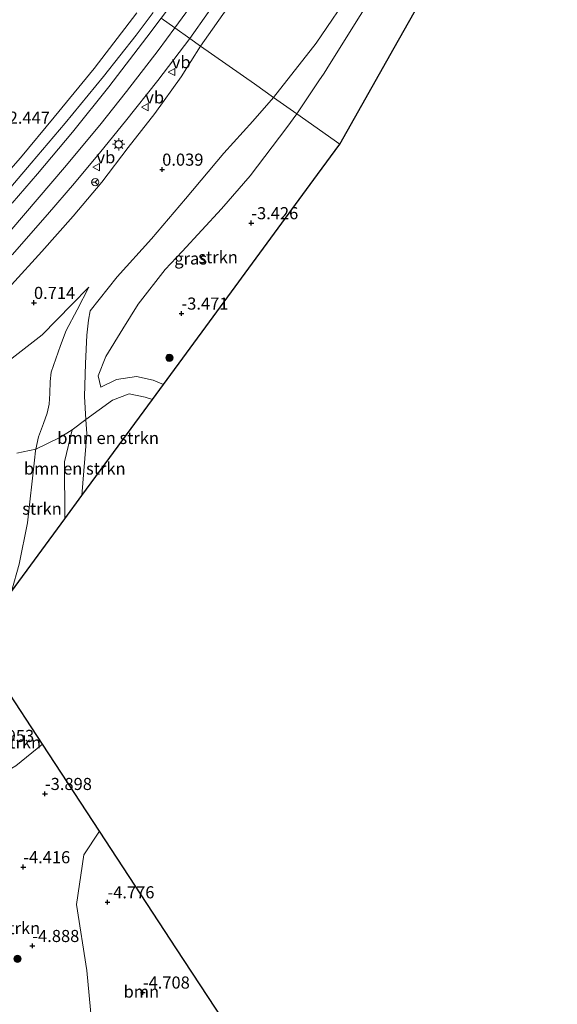
# Model space of a CAD drawing. Units: metres. Extents: x 139997 to 150000, y 487500 to 493750.
# Drawn here: x 144108 to 144219, y 492201 to 492405 of the extents above; entities that cross this region are included whole.
import ezdxf
from ezdxf.enums import TextEntityAlignment as Align

# ---------------------------------------------------------------- set-up
doc = ezdxf.new("R2010")
doc.units = ezdxf.units.M
doc.layers.get('0').update_dxf_attribs({"lineweight": 25})
for name, color, linetype, lineweight in [('B-ME-GR-BOMENSTRUIKEN-GV-B6', 93, 'Continuous', 18), ('B-ME-GR-BOOM-GV-B6', 93, 'Continuous', 18), ('B-ME-GR-BOOM-S-B1', 93, 'Continuous', 18), ('B-ME-GR-STRUIKEN-GV-B6', 93, 'Continuous', 18), ('B-ME-GW-HOOGTEPUNT-S-B1', 10, 'Continuous', 25), ('B-ME-GW-KRUINLIJN-L-B1', 93, 'Continuous', 18), ('B-ME-GW-TEENLIJN-L-B1', 93, 'Continuous', 18), ('B-ME-IE-GRASLAND-GV-B6', 93, 'Continuous', 18), ('B-ME-IE-HULPGEOMETRIE-L-B1', 53, 'Continuous', 18), ('B-ME-IE-MEUBILAIR_WEGMEUBILAIR-LICHTMAST-S-B1', 8, 'Continuous', 18), ('B-ME-KG-KADASTRAAL-OPNAMEDTMGRENS-L-B1', 10, 'Continuous', 25), ('B-ME-VH-VERH_SOORT-BITUMEN-GV-B6', 8, 'IE-TERREINAFSCHEIDING-NATUURLIJK-HOUTWAL', 18), ('B-ME-VW-MEUBILAIR_WEGMEUBILAIR-RONA-S-B1', 8, 'Continuous', 18), ('B-ME-VW-MEUBILAIR_WEGMEUBILAIR-VERKEERSBORD-S-B1', 8, 'Continuous', 18)]:
    doc.layers.add(name, color=color, linetype=linetype, lineweight=lineweight)
doc.styles.add('NLCS-ISO', font='NLCS-ISO.TTF')
doc.linetypes.add('IE-TERREINAFSCHEIDING-NATUURLIJK-HOUTWAL', pattern='A,7,-1.5,[67,NLCS.SHX,S=0.75,R=45,X=0,Y=0],-1.5,7,-1.5,[70,NLCS.SHX,S=0.75,R=0,X=0,Y=0],-1.5', length=20)

# ---------------------------------------------------------------- blocks, each defined once
blk = doc.blocks.new('verkeersbord')
for p, q in [((0, 0.75), (-0.75, -0.625)), ((0.75, -0.625), (0, 0.75)), ((-0.75, -0.625), (0.75, -0.625))]:
    blk.add_line(p, q)
blk = doc.blocks.new('wegwijzer')
for q in [(-0.53, -0.53), (0, 0.75), (0.53, -0.53)]:
    blk.add_line((0, 0), q)
blk.add_circle((0, 0), 0.75)
blk = doc.blocks.new('boom')
blk.add_hatch(color=256).paths.add_polyline_path([(-0.75, 0, 1), (0.75, 0, 1)])
blk.add_circle((0, 0), 0.75)
blk = doc.blocks.new('hoogtepunt')
for p, q in [((-0.5, 0), (0.5, 0)), ((0, 0.5), (0, -0.5))]:
    blk.add_line(p, q)
blk = doc.blocks.new('lantaarnpaal')
for p, q in [((-0.75, 0), (-1.25, 0)), ((-0.88, 0.88), (-0.53, 0.53)), ((0, 0.75), (0, 1.25)), ((0.53, 0.53), (0.88, 0.88)), ((0.75, 0), (1.25, 0)), ((-0.53, -0.53), (-0.88, -0.88)), ((0, -0.75), (0, -1.25)), ((0.53, -0.53), (0.88, -0.88))]:
    blk.add_line(p, q)
blk.add_circle((0, 0), 0.75)

msp = doc.modelspace()

# ---------------------------------------------------------------- linework, layer by layer
at = {"layer": 'B-ME-GR-BOMENSTRUIKEN-GV-B6'}
for points in [[(144134.994, 492326.334, -3.506), (144125.248, 492313.071, -3.115), (144120.403, 492306.478, -2.935), (144121.447, 492319.233, -2.855), (144121.265, 492322.206, -2.837), (144126.763, 492326.153, -3.287), (144130.159, 492327.474, -3.355), (144133.516, 492326.828, -3.4), (144134.994, 492326.334, -3.506)], [(144120.403, 492306.478, -2.935), (144116.883, 492301.687, -2.091), (144116.809, 492313.482, -1.955), (144118.394, 492320.088, -2.36), (144121.265, 492322.206, -2.837), (144121.447, 492319.233, -2.855), (144120.403, 492306.478, -2.935)], [(144107.019, 492315.231, -1.193), (144110.903, 492316.074, -1.46), (144110.829, 492315.733, -1.46), (144110.652, 492313.818, -1.37), (144109.192, 492300.886, -1.37), (144107.453, 492292.346, -1.46)], [(144112.297, 492255.19, -3.357), (144106.796, 492250.696, -3.26), (144101.289, 492247.545, -3.192), (144095.913, 492246.537, -3.057), (144092.446, 492247.402, -2.9), (144090.666, 492253.202, -2.405), (144095.631, 492257.416, -2.405), (144101.113, 492262.511, -2.405), (144104.375, 492267.276, -2.405), (144112.297, 492255.19, -3.357)]]:
    msp.add_polyline3d(points, dxfattribs=at)
at = {"layer": 'B-ME-GR-BOOM-GV-B6'}
msp.add_polyline3d([(144129.683, 492173.851, -4.481), (144125.234, 492187.329, -4.295), (144122.441, 492198.167, -4.475), (144121.456, 492208.441, -4.7), (144119.324, 492222.071, -4.52), (144120.797, 492232.335, -4.565), (144124.087, 492237.202, -4.593), (144139.99, 492212.941, -4.706), (144154.472, 492190.846, -4.706), (144129.683, 492173.851, -4.481)], dxfattribs=at)
at = {"layer": 'B-ME-GR-STRUIKEN-GV-B6'}
for points in [[(144218.649, 492458.529, -2.756), (144207.415, 492438.654, -2.781), (144196.181, 492418.779, -2.805), (144184.948, 492398.904, -2.83), (144173.714, 492379.029, -2.854), (144164.812, 492385.297, -2.885), (144169.382, 492392.088, -2.903), (144170.458, 492393.687, -2.907), (144171.568, 492395.462, -2.913), (144184.261, 492415.751, -2.978), (144190.34, 492425.164, -2.971), (144198.563, 492438.816, -2.959), (144214.027, 492464.56, -2.86), (144218.649, 492458.529, -2.756)], [(144173.714, 492379.029, -2.854), (144169.1, 492372.75, -3.304), (144147.522, 492343.384, -3.618), (144137.261, 492329.42, -3.618), (144135.155, 492330.326, -3.53), (144131.709, 492331.055, -3.462), (144127.565, 492330.43, -3.237), (144124.327, 492328.856, -3.08), (144123.793, 492331.201, -2.945), (144125.385, 492335.21, -2.9), (144128.857, 492340.914, -2.877), (144132.02, 492345.974, -2.787), (144137.658, 492353.174, -2.872), (144141.129, 492356.86, -3.074), (144149.272, 492365.66, -2.946), (144155.222, 492372.523, -3.047), (144162.739, 492382.455, -2.875), (144164.812, 492385.297, -2.885), (144173.714, 492379.029, -2.854)], [(144116.883, 492301.687, -2.091), (144105.861, 492286.688, -1.389), (144107.453, 492292.346, -1.46), (144109.192, 492300.886, -1.37), (144110.652, 492313.818, -1.37), (144110.829, 492315.733, -1.46), (144110.903, 492316.074, -1.46), (144115.869, 492318.46, -2.135), (144118.394, 492320.088, -2.36), (144116.809, 492313.482, -1.955), (144116.883, 492301.687, -2.091)], [(144105.416, 492201.434, -4.07), (144095.019, 492209.402, -4.115), (144087.849, 492207.524, -3.17), (144086.065, 492211.288, -3.17), (144084.764, 492218.666, -3.215), (144084.261, 492231.679, -3.26), (144084.447, 492240.277, -2.945), (144083.574, 492246.154, -2.585), (144081.882, 492252.412, -2.54), (144086.242, 492250.992, -2.585), (144088.507, 492251.685, -2.45), (144090.666, 492253.202, -2.405), (144092.446, 492247.402, -2.9), (144095.913, 492246.537, -3.057), (144101.289, 492247.545, -3.192), (144106.796, 492250.696, -3.26), (144112.297, 492255.19, -3.357), (144124.087, 492237.202, -4.593)], [(144124.087, 492237.202, -4.593), (144120.797, 492232.335, -4.565), (144119.324, 492222.071, -4.52), (144121.456, 492208.441, -4.7), (144122.441, 492198.167, -4.475)]]:
    msp.add_polyline3d(points, dxfattribs=at)
at = {"layer": 'B-ME-GW-KRUINLIJN-L-B1'}
for points in [[(144144.94, 492399.289, 3.157), (144151.223, 492408.155, 3.135), (144158.454, 492418.85, 3.13), (144169.883, 492436.249, 3.155), (144183.341, 492457.752, 3.037), (144195.655, 492477.932, 2.897), (144199.668, 492483.427, 2.854)], [(144139.66, 492403.006, 3.064), (144145.159, 492410.575, 3.102), (144151.952, 492420.467, 3.145), (144156.67, 492427.537, 3.183), (144161.563, 492435.122, 3.192), (144166.909, 492443.706, 3.178)], [(143940.645, 492237.911, 2.659), (143956.76, 492247.405, 2.636), (143973.689, 492257.539, 2.659), (143988.943, 492266.82, 2.659), (144003.643, 492276.243, 2.771), (144012.302, 492281.861, 2.861), (144023.419, 492289.469, 2.951), (144032.416, 492295.814, 2.996), (144040.5, 492301.7, 3.019), (144046.955, 492306.653, 3.064), (144055.009, 492313.029, 3.041), (144062.606, 492319.324, 3.064), (144070.341, 492326.032, 3.086), (144077.108, 492332.172, 3.019), (144091.676, 492346.36, 3.109), (144098.922, 492353.873, 3.041), (144105.928, 492361.488, 2.996), (144116.809, 492374.212, 3.064), (144124.114, 492382.957, 3.064), (144129.623, 492389.923, 3.064), (144136.205, 492398.388, 3.041), (144139.66, 492403.006, 3.064)], [(144038.532, 492291.472, 2.838), (144047.349, 492297.762, 2.95), (144057.155, 492305.596, 3.04), (144066.147, 492312.744, 3.063), (144074.395, 492320.01, 3.085), (144082.864, 492327.876, 3.063), (144092.083, 492336.557, 3.063), (144100.47, 492344.551, 3.04), (144105.891, 492350.023, 2.973), (144112.159, 492356.87, 2.973), (144118.643, 492364.17, 2.95), (144124.552, 492371.207, 2.95), (144129.981, 492378.364, 2.995), (144135.48, 492385.335, 2.973), (144140.91, 492392.926, 3.048), (144144.94, 492399.289, 3.157)], [(144110.903, 492316.074, -1.46), (144111.457, 492318.618, -1.46), (144112.473, 492321.391, -1.37), (144113.231, 492323.519, -1.37), (144113.643, 492325.331, -1.28), (144113.829, 492327.532, -1.235), (144113.89, 492330.039, -1.19), (144114.053, 492331.949, -1.28), (144115.978, 492337.487, -1.28), (144117.17, 492340.553, -1.37), (144119.419, 492344.813, -1.37), (144121.848, 492349.524, -1.415)], [(144105.861, 492286.688, -1.389), (144107.453, 492292.346, -1.46), (144109.192, 492300.886, -1.37), (144110.652, 492313.818, -1.37), (144110.829, 492315.733, -1.46), (144110.903, 492316.074, -1.46)]]:
    msp.add_polyline3d(points, dxfattribs=at)
at = {"layer": 'B-ME-GW-TEENLIJN-L-B1'}
msp.add_line((144121.848, 492349.524, -1.415), (144118.367, 492345.96, -1.145), dxfattribs=at)
for points in [[(144160.028, 492388.665, -2.231), (144168.84, 492399.887, -2.611), (144176.641, 492411.371, -2.677), (144180.169, 492417.599, -2.506), (144183.79, 492423.479, -2.358), (144185.571, 492429.195, -2.25), (144186.863, 492432.378, -2.268), (144194.987, 492443.946, -2.345), (144201.637, 492454.132, -2.317), (144210.111, 492469.672, -2.192)], [(144160.028, 492388.665, -2.231), (144155.723, 492383.765, -2.337), (144149.773, 492377.19, -2.405), (144141.809, 492367.773, -2.382), (144134.833, 492359.465, -2.405), (144127.748, 492351.64, -2.225), (144122.135, 492344.604, -2.292)], [(144049.341, 492293.099, 1.488), (144055.896, 492295.413, 0.52), (144064.181, 492300.761, 0.138), (144072.789, 492307.421, 0.183), (144081.358, 492314.204, 0.003), (144092.762, 492323.893, -0.38), (144104.787, 492333.862, -0.65), (144112.228, 492339.682, -0.942), (144118.367, 492345.96, -1.145)], [(144121.265, 492322.206, -2.837), (144120.976, 492326.928, -2.81), (144121.2, 492333.733, -2.81), (144121.467, 492339.598, -2.585), (144121.8, 492342.67, -2.405), (144122.135, 492344.604, -2.292)], [(144120.403, 492306.478, -2.935), (144121.447, 492319.233, -2.855), (144121.265, 492322.206, -2.837)]]:
    msp.add_polyline3d(points, dxfattribs=at)
at = {"layer": 'B-ME-IE-GRASLAND-GV-B6'}
for points in [[(144199.668, 492483.427, 2.854), (144195.655, 492477.932, 2.897), (144183.341, 492457.752, 3.037), (144169.883, 492436.249, 3.155), (144158.454, 492418.85, 3.13), (144151.223, 492408.155, 3.135), (144144.94, 492399.289, 3.157), (144142.694, 492400.87, 3.197), (144146.522, 492406.216, 3.197), (144151.169, 492412.724, 3.235), (144158.505, 492423.757, 3.295), (144164.127, 492432.584, 3.275), (144170.763, 492443.256, 3.267), (144179.759, 492458.539, 3.253), (144188.987, 492474.519, 3.222), (144196.369, 492487.608, 3.188), (144199.668, 492483.427, 2.854)], [(144210.111, 492469.672, -2.192), (144201.637, 492454.132, -2.317), (144194.987, 492443.946, -2.345), (144186.863, 492432.378, -2.268), (144185.571, 492429.195, -2.25), (144183.79, 492423.479, -2.358), (144180.169, 492417.599, -2.506), (144176.641, 492411.371, -2.677), (144168.84, 492399.887, -2.611), (144160.028, 492388.665, -2.231), (144156.054, 492391.463, -1.129), (144144.94, 492399.289, 3.157), (144151.223, 492408.155, 3.135), (144158.454, 492418.85, 3.13), (144169.883, 492436.249, 3.155), (144183.341, 492457.752, 3.037), (144195.655, 492477.932, 2.897), (144199.668, 492483.427, 2.854), (144210.111, 492469.672, -2.192)], [(144214.027, 492464.56, -2.86), (144198.563, 492438.816, -2.959), (144190.34, 492425.164, -2.971), (144184.261, 492415.751, -2.978), (144171.568, 492395.462, -2.913), (144170.458, 492393.687, -2.907), (144169.382, 492392.088, -2.903), (144164.812, 492385.297, -2.885), (144160.028, 492388.665, -2.231), (144168.84, 492399.887, -2.611), (144176.641, 492411.371, -2.677), (144180.169, 492417.599, -2.506), (144183.79, 492423.479, -2.358), (144185.571, 492429.195, -2.25), (144186.863, 492432.378, -2.268), (144194.987, 492443.946, -2.345), (144201.637, 492454.132, -2.317), (144210.111, 492469.672, -2.192), (144214.027, 492464.56, -2.86)], [(144131.766, 492406.127, 2.603), (144122.969, 492394.615, 2.654), (144114.671, 492384.57, 2.609), (144107.769, 492376.216, 2.586), (144100.387, 492367.854, 2.609)], [(144102.983, 492366.998, 2.656), (144109.974, 492375.081, 2.656), (144116.961, 492383.364, 2.724), (144124.858, 492393.008, 2.724), (144131.631, 492401.553, 2.76), (144135.156, 492406.177, 2.638)], [(144136.826, 492405.001, 2.864), (144133.823, 492401.147, 2.929), (144125.987, 492390.882, 2.929), (144118.476, 492381.535, 2.884), (144111.222, 492372.91, 2.794), (144106.029, 492366.869, 2.794)], [(144106.046, 492356.176, 3.146), (144113.319, 492364.508, 3.146), (144118.884, 492370.954, 3.146), (144124.364, 492377.547, 3.146), (144129.455, 492383.803, 3.146), (144136.082, 492392.139, 3.169), (144142.694, 492400.87, 3.197), (144144.94, 492399.289, 3.157)], [(144144.94, 492399.289, 3.157), (144140.91, 492392.926, 3.048), (144135.48, 492385.335, 2.973), (144129.981, 492378.364, 2.995), (144124.552, 492371.207, 2.95), (144118.643, 492364.17, 2.95), (144112.159, 492356.87, 2.973), (144105.891, 492350.023, 2.973)], [(144105.891, 492350.023, 2.973), (144112.159, 492356.87, 2.973), (144118.643, 492364.17, 2.95), (144124.552, 492371.207, 2.95), (144129.981, 492378.364, 2.995), (144135.48, 492385.335, 2.973), (144140.91, 492392.926, 3.048), (144144.94, 492399.289, 3.157), (144156.054, 492391.463, -1.129), (144160.028, 492388.665, -2.231)], [(144160.028, 492388.665, -2.231), (144155.723, 492383.765, -2.337), (144149.773, 492377.19, -2.405), (144141.809, 492367.773, -2.382), (144134.833, 492359.465, -2.405), (144127.748, 492351.64, -2.225), (144122.135, 492344.604, -2.292), (144121.8, 492342.67, -2.405), (144121.467, 492339.598, -2.585), (144121.2, 492333.733, -2.81), (144120.976, 492326.928, -2.81), (144121.265, 492322.206, -2.837), (144118.394, 492320.088, -2.36), (144115.869, 492318.46, -2.135), (144110.903, 492316.074, -1.46), (144111.457, 492318.618, -1.46), (144112.473, 492321.391, -1.37), (144113.231, 492323.519, -1.37), (144113.643, 492325.331, -1.28), (144113.829, 492327.532, -1.235), (144113.89, 492330.039, -1.19), (144114.053, 492331.949, -1.28), (144115.978, 492337.487, -1.28), (144117.17, 492340.553, -1.37), (144119.419, 492344.813, -1.37), (144121.848, 492349.524, -1.415), (144118.367, 492345.96, -1.145), (144112.228, 492339.682, -0.942), (144104.787, 492333.862, -0.65)], [(144164.812, 492385.297, -2.885), (144162.739, 492382.455, -2.875), (144155.222, 492372.523, -3.047), (144149.272, 492365.66, -2.946), (144141.129, 492356.86, -3.074), (144137.658, 492353.174, -2.872), (144132.02, 492345.974, -2.787), (144128.857, 492340.914, -2.877), (144125.385, 492335.21, -2.9), (144123.793, 492331.201, -2.945), (144124.327, 492328.856, -3.08), (144127.565, 492330.43, -3.237), (144131.709, 492331.055, -3.462), (144135.155, 492330.326, -3.53), (144137.261, 492329.42, -3.618), (144134.994, 492326.334, -3.506), (144133.516, 492326.828, -3.4), (144130.159, 492327.474, -3.355), (144126.763, 492326.153, -3.287), (144121.265, 492322.206, -2.837), (144120.976, 492326.928, -2.81), (144121.2, 492333.733, -2.81), (144121.467, 492339.598, -2.585), (144121.8, 492342.67, -2.405), (144122.135, 492344.604, -2.292), (144127.748, 492351.64, -2.225), (144134.833, 492359.465, -2.405), (144141.809, 492367.773, -2.382), (144149.773, 492377.19, -2.405), (144155.723, 492383.765, -2.337), (144160.028, 492388.665, -2.231), (144164.812, 492385.297, -2.885)], [(144104.787, 492333.862, -0.65), (144112.228, 492339.682, -0.942), (144118.367, 492345.96, -1.145), (144121.848, 492349.524, -1.415), (144119.419, 492344.813, -1.37), (144117.17, 492340.553, -1.37), (144115.978, 492337.487, -1.28), (144114.053, 492331.949, -1.28), (144113.89, 492330.039, -1.19), (144113.829, 492327.532, -1.235), (144113.643, 492325.331, -1.28), (144113.231, 492323.519, -1.37), (144112.473, 492321.391, -1.37), (144111.457, 492318.618, -1.46), (144110.903, 492316.074, -1.46), (144107.019, 492315.231, -1.193)]]:
    msp.add_polyline3d(points, dxfattribs=at)
at = {"layer": 'B-ME-IE-HULPGEOMETRIE-L-B1'}
msp.add_polyline3d([(144136.826, 492405.001, 2.864), (144139.66, 492403.006, 3.064), (144142.694, 492400.87, 3.197), (144144.94, 492399.289, 3.157), (144156.054, 492391.463, -1.129), (144160.028, 492388.665, -2.231), (144164.812, 492385.297, -2.885), (144173.714, 492379.029, -2.854)], dxfattribs=at)
at = {"layer": 'B-ME-KG-KADASTRAAL-OPNAMEDTMGRENS-L-B1'}
for points in [[(144173.714, 492379.029, -2.854), (144184.948, 492398.904, -2.83), (144196.181, 492418.779, -2.805), (144207.415, 492438.654, -2.781), (144218.649, 492458.529, -2.756)], [(144154.472, 492190.846, -4.706), (144139.99, 492212.941, -4.706), (144124.087, 492237.202, -4.593), (144112.297, 492255.19, -3.357), (144104.375, 492267.276, -2.405), (144100.686, 492272.903, -1.375), (144098.351, 492276.466, -1.375), (144099.726, 492278.338, -1.206), (144105.861, 492286.688, -1.389), (144116.883, 492301.687, -2.091), (144120.403, 492306.478, -2.935), (144125.248, 492313.071, -3.115), (144134.994, 492326.334, -3.506), (144137.261, 492329.42, -3.618), (144147.522, 492343.384, -3.618), (144169.1, 492372.75, -3.304), (144173.714, 492379.029, -2.854)]]:
    msp.add_polyline3d(points, dxfattribs=at)
at = {"layer": 'B-ME-VH-VERH_SOORT-BITUMEN-GV-B6'}
for points in [[(144196.369, 492487.608, 3.188), (144188.987, 492474.519, 3.222), (144179.759, 492458.539, 3.253), (144170.763, 492443.256, 3.267), (144164.127, 492432.584, 3.275), (144158.505, 492423.757, 3.295), (144151.169, 492412.724, 3.235), (144146.522, 492406.216, 3.197), (144142.694, 492400.87, 3.197), (144139.66, 492403.006, 3.064), (144136.826, 492405.001, 2.864), (144140.842, 492410.477, 2.864), (144147.154, 492419.542, 2.931), (144152.273, 492427.18, 2.963), (144158.483, 492436.701, 2.972), (144164.791, 492446.903, 2.992), (144173.884, 492462.272, 3.035), (144183.281, 492478.779, 3.052), (144191.659, 492493.764, 3.083), (144194.044, 492490.617, 3.177), (144196.369, 492487.608, 3.188)], [(144100.387, 492367.854, 2.609), (144107.769, 492376.216, 2.586), (144114.671, 492384.57, 2.609), (144122.969, 492394.615, 2.654), (144131.766, 492406.127, 2.603)], [(144135.156, 492406.177, 2.638), (144131.631, 492401.553, 2.76), (144124.858, 492393.008, 2.724), (144116.961, 492383.364, 2.724), (144109.974, 492375.081, 2.656), (144102.983, 492366.998, 2.656)], [(144106.029, 492366.869, 2.794), (144111.222, 492372.91, 2.794), (144118.476, 492381.535, 2.884), (144125.987, 492390.882, 2.929), (144133.823, 492401.147, 2.929), (144136.826, 492405.001, 2.864), (144139.66, 492403.006, 3.064), (144142.694, 492400.87, 3.197), (144136.082, 492392.139, 3.169), (144129.455, 492383.803, 3.146), (144124.364, 492377.547, 3.146), (144118.884, 492370.954, 3.146), (144113.319, 492364.508, 3.146), (144106.046, 492356.176, 3.146)]]:
    msp.add_polyline3d(points, dxfattribs=at)

# ---------------------------------------------------------------- block references
at = {"layer": 'B-ME-GR-BOOM-S-B1', "rotation": 90}
for p in [(144138.5, 492334.922, -3.575), (144107.126, 492210.87, -4.16)]:
    msp.add_blockref('boom', p, dxfattribs=at)
at = {"layer": 'B-ME-GW-HOOGTEPUNT-S-B1', "rotation": 90}
for p in [(144137.017, 492373.801, 0.039), (144137.017, 492373.801, 0.039), (144155.427, 492362.748, -3.426), (144155.427, 492362.748, -3.426), (144110.521, 492346.297, 0.714), (144110.521, 492346.297, 0.714), (144140.999, 492344.088, -3.471), (144140.999, 492344.088, -3.471), (144112.795, 492244.937, -3.898), (144112.795, 492244.937, -3.898), (144108.311, 492229.813, -4.416), (144108.311, 492229.813, -4.416), (144125.712, 492222.567, -4.776), (144125.712, 492222.567, -4.776), (144110.194, 492213.554, -4.888), (144110.194, 492213.554, -4.888), (144133.02, 492203.946, -4.708), (144133.02, 492203.946, -4.708)]:
    msp.add_blockref('hoogtepunt', p, dxfattribs=at)
at = {"layer": 'B-ME-IE-MEUBILAIR_WEGMEUBILAIR-LICHTMAST-S-B1', "rotation": 90}
msp.add_blockref('lantaarnpaal', (144128.025, 492378.995, 3.175), dxfattribs=at)
at = {"layer": 'B-ME-VW-MEUBILAIR_WEGMEUBILAIR-RONA-S-B1', "rotation": 90}
msp.add_blockref('wegwijzer', (144123.188, 492371.17, 3.13), dxfattribs=at)
at = {"layer": 'B-ME-VW-MEUBILAIR_WEGMEUBILAIR-VERKEERSBORD-S-B1', "rotation": 90}
for p in [(144139.007, 492393.921, 3.243), (144133.515, 492386.653, 3.265), (144123.446, 492374.3, 3.108)]:
    msp.add_blockref('verkeersbord', p, dxfattribs=at)

# ---------------------------------------------------------------- texts
at = {"layer": 'B-ME-GR-BOMENSTRUIKEN-GV-B6', "ltscale": 0.2, "style": 'NLCS-ISO'}
for p in [(144125.8462, 492318.3867), (144118.9449, 492312.0663), (144101.4859, 492255.5371)]:
    msp.add_text('bmn en strkn', height=2.5, dxfattribs=at).set_placement(p, align=Align.MIDDLE_CENTER)
at = {"layer": 'B-ME-GR-BOOM-GV-B6', "ltscale": 0.2, "style": 'NLCS-ISO'}
msp.add_text('bmn', height=2.5, dxfattribs=at).set_placement((144132.7055, 492204.1066), align=Align.MIDDLE_CENTER)
at = {"layer": 'B-ME-GR-STRUIKEN-GV-B6', "ltscale": 0.2, "style": 'NLCS-ISO'}
for p in [(144148.5637, 492355.7078), (144112.1754, 492303.7949), (144107.726, 492217.2146)]:
    msp.add_text('strkn', height=2.5, dxfattribs=at).set_placement(p, align=Align.MIDDLE_CENTER)
at = {"layer": 'B-ME-GW-HOOGTEPUNT-S-B1', "ltscale": 0.2, "style": 'NLCS-ISO'}
for s, p in [('2.447', (144105.301, 492382.46, 2.447)), ('2.447', (144105.301, 492382.46, 2.447)), ('0.039', (144137.017, 492373.801, 0.039)), ('0.039', (144137.017, 492373.801, 0.039)), ('-3.426', (144155.427, 492362.748, -3.426)), ('-3.426', (144155.427, 492362.748, -3.426)), ('0.714', (144110.521, 492346.297, 0.714)), ('0.714', (144110.521, 492346.297, 0.714)), ('-3.471', (144140.999, 492344.088, -3.471)), ('-3.471', (144140.999, 492344.088, -3.471)), ('-2.953', (144100.866, 492254.847, -2.953)), ('-2.953', (144100.866, 492254.847, -2.953)), ('-3.898', (144112.795, 492244.937, -3.898)), ('-3.898', (144112.795, 492244.937, -3.898)), ('-4.416', (144108.311, 492229.813, -4.416)), ('-4.416', (144108.311, 492229.813, -4.416)), ('-4.776', (144125.712, 492222.567, -4.776)), ('-4.776', (144125.712, 492222.567, -4.776)), ('-4.888', (144110.194, 492213.554, -4.888)), ('-4.888', (144110.194, 492213.554, -4.888)), ('-4.708', (144133.02, 492203.946, -4.708)), ('-4.708', (144133.02, 492203.946, -4.708))]:
    msp.add_text(s, height=2.5, dxfattribs=at).set_placement(p, align=Align.BOTTOM_LEFT)
at = {"layer": 'B-ME-IE-GRASLAND-GV-B6', "ltscale": 0.2, "style": 'NLCS-ISO'}
msp.add_text('gras', height=2.5, dxfattribs=at).set_placement((144142.894, 492355.4355), align=Align.MIDDLE_CENTER)
at = {"layer": 'B-ME-VW-MEUBILAIR_WEGMEUBILAIR-VERKEERSBORD-S-B1', "ltscale": 0.2, "style": 'NLCS-ISO'}
for p in [(144139.007, 492393.921, 3.243), (144133.515, 492386.653, 3.265), (144123.446, 492374.3, 3.108)]:
    msp.add_text('vb', height=2.5, dxfattribs=at).set_placement(p, align=Align.BOTTOM_LEFT)

doc.saveas('drawing.dxf')
